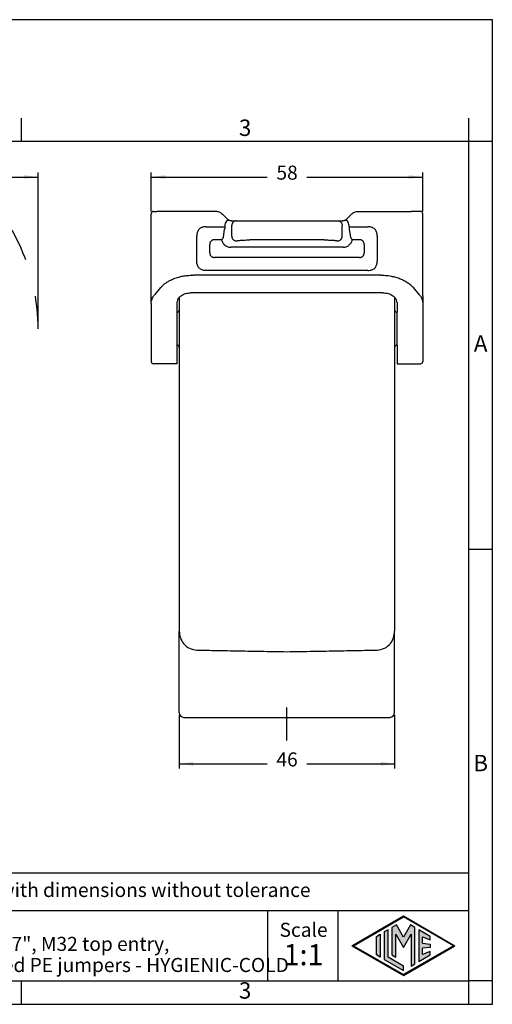
# Model space of a CAD drawing. Units: millimetres. Extents: x 0 to 297, y 0 to 210.
# Drawn here: x 196 to 297, y 0 to 210 of the extents above; entities that cross this region are included whole.
import ezdxf

# ---------------------------------------------------------------- set-up
doc = ezdxf.new("R2010")
doc.units = ezdxf.units.MM
doc.linetypes.add('DASHED', pattern=[15, 7, -8])
doc.layers.add('1', color=7, linetype='Continuous')
doc.styles.add('CONVERTER_12', font='ARIAL.TTF', dxfattribs={"width": 1.2})
doc.styles.add('CONVERTER_13', font='simplex.shx', dxfattribs={"width": 0.95})
doc.dimstyles.new('ME10_DIM_11', dxfattribs={"dimtxt": 3, "dimasz": 3, "dimexe": 1, "dimexo": 0.5, "dimgap": 2, "dimtad": 0, "dimdsep": 46, "dimtxsty": 'CONVERTER_13', "dimsah": 1, "dimcen": 0.09, "dimclrd": 2, "dimclre": 2, "dimclrt": 4, "dimadec": 0, "dimazin": 0, "dimtfac": 1, "dimtdec": 4, "dimtix": 1, "dimtmove": 0, "dimatfit": 3, "dimfxl": 1, "dimtolj": 1, "dimtzin": 0, "dimarcsym": 0})
doc.dimstyles.new('ME10_DIM_13', dxfattribs={"dimtxt": 3, "dimasz": 3, "dimexe": 1, "dimexo": 0.5, "dimgap": 2, "dimtad": 0, "dimdsep": 46, "dimtxsty": 'CONVERTER_13', "dimsah": 1, "dimcen": 0.09, "dimclrd": 2, "dimclre": 2, "dimclrt": 4, "dimadec": 0, "dimazin": 0, "dimtfac": 1, "dimtdec": 4, "dimtix": 1, "dimtmove": 0, "dimatfit": 3, "dimfxl": 1, "dimtolj": 1, "dimtzin": 0, "dimarcsym": 0})
doc.dimstyles.new('ME10_DIM_14', dxfattribs={"dimtxt": 3, "dimasz": 3, "dimexe": 1, "dimexo": 0.5, "dimgap": 2, "dimtad": 0, "dimdsep": 46, "dimtxsty": 'CONVERTER_13', "dimsah": 1, "dimcen": 0.09, "dimclrd": 2, "dimclre": 2, "dimclrt": 4, "dimadec": 0, "dimazin": 0, "dimtfac": 1, "dimtdec": 4, "dimtix": 1, "dimtmove": 0, "dimatfit": 3, "dimfxl": 1, "dimtolj": 1, "dimtzin": 0, "dimarcsym": 0})

# ---------------------------------------------------------------- blocks, each defined once
blk = doc.blocks.new('_formato_A4', base_point=(306.93, 0))
at = {"layer": '1', "linetype": 'Continuous'}
h = blk.add_hatch(color=7, dxfattribs=at)
h.paths.add_polyline_path([(278, 18.84), (288.99, 12.5), (278, 6.16), (267.01, 12.5)])
h.paths.add_polyline_path([(267.31, 12.5), (278, 18.67), (288.69, 12.5), (278, 6.33)], flags=16)
for points in [[(275.56, 16.38), (275.55, 10.53), (276.36, 10.06), (276.36, 14.99), (278, 12.15), (279.63, 14.97), (279.63, 8.17), (280.44, 8.62), (280.44, 16.38), (279.5, 16.92), (278, 14.32), (276.5, 16.92)], [(273.04, 14.93), (273.04, 10.07), (272.23, 10.54), (272.23, 14.46)], [(273.91, 15.43), (273.91, 9.57), (278, 7.21), (278, 8.15), (274.72, 10.04), (274.72, 15.9)], [(281.28, 15.9), (281.28, 9.1), (283.73, 10.52), (283.73, 11.27), (282.09, 10.61), (282.09, 11.99), (283.73, 12.15), (283.73, 12.85), (282.09, 13.01), (282.09, 14.39), (283.73, 13.73), (283.73, 14.48)]]:
    blk.add_hatch(color=7, dxfattribs=at).paths.add_polyline_path(points)
at = {"layer": '1', "color": 7, "linetype": 'Continuous'}
for p, q in [((297, 210), (0, 210)), ((297, 0), (297, 210)), ((196.4, 184), (196.4, 189)), ((292, 184), (292, 189)), ((196.4, 184), (100.6, 184)), ((292, 184), (196.4, 184)), ((292, 5), (292, 184)), ((297, 184), (292, 184)), ((297, 97), (292, 97)), ((292, 28), (107, 28)), ((107, 20), (292, 20)), ((249, 20), (249, 5)), ((264, 20), (264, 5)), ((267.01, 12.5), (278, 18.84)), ((267.31, 12.5), (278, 18.67)), ((276.5, 16.92), (275.56, 16.38)), ((278, 14.32), (276.5, 16.92)), ((278, 18.84), (288.99, 12.5)), ((288.69, 12.5), (278, 18.67)), ((279.5, 16.92), (278, 14.32)), ((280.44, 16.38), (279.5, 16.92)), ((272.23, 14.46), (273.04, 14.93)), ((273.04, 14.93), (273.04, 10.07)), ((274.72, 15.9), (273.91, 15.43)), ((273.91, 15.43), (273.91, 9.57)), ((274.72, 10.04), (274.72, 15.9)), ((275.56, 16.38), (275.55, 10.53)), ((276.36, 14.99), (278, 12.15)), ((276.36, 10.06), (276.36, 14.99)), ((278, 12.15), (279.63, 14.97)), ((279.63, 14.97), (279.63, 8.17)), ((280.44, 8.62), (280.44, 16.38)), ((281.28, 15.9), (281.28, 9.1)), ((283.73, 14.48), (281.28, 15.9)), ((272.23, 10.54), (272.23, 14.46)), ((282.09, 14.39), (283.73, 13.73)), ((282.09, 13.01), (282.09, 14.39)), ((282.09, 13.01), (283.73, 12.85)), ((283.73, 13.73), (283.73, 14.48)), ((283.73, 12.85), (283.73, 12.15)), ((267.01, 12.5), (278, 6.16)), ((267.31, 12.5), (278, 6.33)), ((273.04, 10.07), (272.23, 10.54)), ((275.55, 10.53), (276.36, 10.06)), ((288.69, 12.5), (278, 6.33)), ((278, 6.16), (288.99, 12.5)), ((281.28, 9.1), (283.73, 10.52)), ((283.73, 12.15), (282.09, 11.99)), ((282.09, 10.61), (282.09, 11.99)), ((283.73, 11.27), (282.09, 10.61)), ((283.73, 10.52), (283.73, 11.27)), ((273.91, 9.57), (278, 7.21)), ((278, 8.15), (274.72, 10.04)), ((279.63, 8.17), (280.44, 8.62)), ((278, 7.21), (278, 8.15)), ((100.6, 5), (196.4, 5)), ((196.4, 5), (292, 5)), ((196.4, 0), (196.4, 5)), ((297, 5), (292, 5)), ((292, 0), (292, 5)), ((0, 0), (297, 0))]:
    blk.add_line(p, q, dxfattribs=at)
at = {"layer": '1', "color": 7, "style": 'CONVERTER_12'}
for s, insert, char_height, attachment_point, line_spacing_factor in [('3', (244.2, 186.5), 3.5, 5, 1.320528), ('A', (294.5, 140.5), 3.5, 5, 1.320528), ('B', (294.5, 51), 3.5, 5, 1.320528), ('Simplified representation with dimensions without tolerance', (142, 24), 3, 4, 0.90036), ('TAVC 24G32B\\PInsulating hood, size "104.27", M32 top entry, \\Pwith 2 levers, with integrated PE jumpers - HYGIENIC-COLD', (142, 12.5), 3, 4, 0.90036), ('Scale', (256.68, 15.5), 3, 5, 1.320528), ('1:1', (256.68, 10), 4.5, 5, 1.320528), ('3', (244.2, 2.5), 3.5, 5, 1.320528)]:
    blk.add_mtext(s, dxfattribs=dict(at, insert=insert, char_height=char_height, attachment_point=attachment_point, line_spacing_factor=line_spacing_factor))
blk = doc.blocks.new('*D12')
at = {"layer": '1', "color": 2, "linetype": 'Continuous'}
for p, q in [((36.8, 144.6), (36.8, 177.44)), ((36.8, 176.44), (113.24, 176.44)), ((123.54, 176.44), (199.98, 176.44)), ((199.98, 144.6), (199.98, 177.44))]:
    blk.add_line(p, q, dxfattribs=at)
at = {"layer": '1', "color": 2}
for points in [[(39.8, 176.84), (39.8, 176.05), (36.8, 176.44)], [(196.98, 176.05), (196.98, 176.84), (199.98, 176.44)]]:
    blk.add_solid(points, dxfattribs=at)
at = {"layer": '1', "color": 4, "insert": (115.24, 174.94), "char_height": 3, "attachment_point": 7, "rotation": 0.0001, "line_spacing_factor": 0.60024, "style": 'CONVERTER_13'}
blk.add_mtext('163', dxfattribs=at)
blk = doc.blocks.new('*D14')
at = {"layer": '1', "color": 2, "linetype": 'Continuous'}
for p, q in [((230.14, 61.7), (230.14, 50.29)), ((276.14, 61.7), (276.14, 50.29)), ((230.14, 51.29), (248.89, 51.29)), ((257.39, 51.29), (276.14, 51.29))]:
    blk.add_line(p, q, dxfattribs=at)
at = {"layer": '1', "color": 2}
for points in [[(233.14, 51.69), (233.14, 50.9), (230.14, 51.29)], [(273.14, 50.9), (273.14, 51.69), (276.14, 51.29)]]:
    blk.add_solid(points, dxfattribs=at)
at = {"layer": '1', "color": 4, "insert": (250.89, 49.79), "char_height": 3, "attachment_point": 7, "rotation": 0.0001, "line_spacing_factor": 0.60024, "style": 'CONVERTER_13'}
blk.add_mtext('46', dxfattribs=at)
blk = doc.blocks.new('*D15')
at = {"layer": '1', "color": 2, "linetype": 'Continuous'}
for p, q in [((224.14, 169.1), (224.14, 177.44)), ((224.14, 176.44), (248.89, 176.44)), ((257.39, 176.44), (282.14, 176.44)), ((282.14, 169.1), (282.14, 177.44))]:
    blk.add_line(p, q, dxfattribs=at)
at = {"layer": '1', "color": 2}
for points in [[(227.14, 176.84), (227.14, 176.05), (224.14, 176.44)], [(279.14, 176.05), (279.14, 176.84), (282.14, 176.44)]]:
    blk.add_solid(points, dxfattribs=at)
at = {"layer": '1', "color": 4, "insert": (250.89, 174.94), "char_height": 3, "attachment_point": 7, "rotation": 0.0001, "line_spacing_factor": 0.60024, "style": 'CONVERTER_13'}
blk.add_mtext('58', dxfattribs=at)

msp = doc.modelspace()

# ---------------------------------------------------------------- linework, layer by layer
at = {"color": 7, "linetype": 'Continuous'}
for p, q in [((224.14, 149.483), (224.14, 168.6)), ((224.64, 169.1), (225.376, 169.1)), ((226.593, 169.1), (225.376, 169.1)), ((233.089, 169.1), (226.593, 169.1)), ((237.917, 169.1), (233.089, 169.1)), ((239.363, 168.52), (240.523, 167.399)), ((266.917, 168.52), (265.756, 167.399)), ((268.362, 169.097), (273.191, 169.1)), ((273.191, 169.1), (279.686, 169.1)), ((280.903, 169.1), (279.686, 169.1)), ((281.64, 169.1), (280.903, 169.1)), ((282.14, 163.538), (282.14, 168.6)), ((239.88, 166.1), (239.88, 165.843)), ((241.193, 167.1), (241.274, 167.1)), ((241.274, 167.1), (242.311, 167.1)), ((241.345, 163.822), (241.345, 166.1)), ((242.311, 167.1), (245.209, 167.1)), ((245.209, 167.1), (261.07, 167.1)), ((261.07, 167.1), (263.968, 167.1)), ((263.968, 167.1), (265.005, 167.1)), ((264.934, 163.822), (264.934, 166.1)), ((265.005, 167.1), (265.086, 167.1)), ((266.399, 165.843), (266.399, 166.1)), ((239.55, 163.556), (239.826, 165.343)), ((266.453, 165.343), (266.729, 163.556)), ((261.07, 163.02), (245.209, 163.02)), ((282.14, 163.457), (282.14, 163.538)), ((282.14, 163.422), (282.14, 163.457)), ((282.14, 151.078), (282.14, 163.422)), ((265.107, 161.458), (241.172, 161.458)), ((273.191, 155.511), (233.089, 155.511)), ((226.16, 152.885), (224.943, 151.409)), ((273.64, 151.749), (232.64, 151.749)), ((280.119, 152.885), (281.336, 151.409)), ((224.14, 149.483), (224.14, 138.366)), ((229.64, 149.649), (229.64, 147.6)), ((230.14, 150.81), (230.14, 150.166)), ((230.14, 150.166), (230.14, 148.1)), ((276.14, 150.81), (276.14, 150.166)), ((276.14, 150.166), (276.14, 148.1)), ((276.64, 149.649), (276.64, 147.6)), ((282.14, 151.072), (282.14, 151.078)), ((282.14, 151.072), (282.14, 149.483)), ((282.14, 149.483), (282.14, 147.6)), ((229.64, 147.6), (229.64, 140.6)), ((230.14, 148.1), (230.14, 140.1)), ((276.14, 148.1), (276.14, 140.1)), ((276.29, 147.743), (276.29, 147.77)), ((276.64, 140.6), (276.64, 147.6)), ((282.14, 147.6), (282.14, 144.996)), ((282.14, 144.996), (282.14, 143.658)), ((282.14, 143.658), (282.14, 140.6)), ((229.64, 140.6), (229.64, 137.956)), ((230.14, 140.1), (230.14, 134.578)), ((276.14, 140.1), (276.14, 139.312)), ((276.14, 139.312), (276.14, 134.924)), ((276.64, 140.6), (276.64, 137.956)), ((282.14, 140.6), (282.14, 138.366)), ((224.14, 138.366), (224.14, 137.1)), ((229.64, 136.6), (224.64, 136.6)), ((229.64, 137.956), (229.64, 136.6)), ((276.64, 137.956), (276.64, 136.6)), ((276.64, 136.6), (281.64, 136.6)), ((282.14, 138.366), (282.14, 137.1)), ((230.14, 134.578), (230.14, 127.534)), ((276.14, 134.924), (276.14, 132.846)), ((276.14, 132.846), (276.14, 128.458)), ((276.14, 128.458), (276.14, 126.38)), ((230.14, 127.534), (230.14, 123.377)), ((276.14, 126.38), (276.14, 124.301)), ((276.14, 124.301), (276.14, 122.223)), ((230.14, 123.377), (230.14, 121.299)), ((276.14, 122.223), (276.14, 120.375)), ((230.14, 121.299), (230.14, 119.837)), ((230.14, 119.837), (230.14, 117.142)), ((276.14, 120.375), (276.14, 119.837)), ((276.14, 119.837), (276.14, 116.218)), ((230.14, 117.142), (230.14, 115.063)), ((276.14, 116.218), (276.14, 114.14)), ((230.14, 115.063), (230.14, 112.041)), ((276.14, 114.14), (276.14, 103.978)), ((230.14, 112.041), (230.14, 104.902)), ((230.14, 104.902), (230.14, 102.824)), ((276.14, 103.978), (276.14, 101.9)), ((230.14, 102.824), (230.14, 98.436)), ((276.14, 101.9), (276.14, 101.299)), ((276.14, 101.299), (276.14, 99.499)), ((276.14, 99.499), (276.14, 98.898)), ((276.14, 98.898), (276.14, 96.819)), ((230.14, 98.436), (230.14, 96.357)), ((276.14, 96.819), (276.14, 87.582)), ((230.14, 96.357), (230.14, 91.969)), ((230.14, 91.969), (230.14, 89.891)), ((230.14, 89.891), (230.14, 85.503)), ((276.14, 87.582), (276.14, 85.503)), ((230.14, 85.503), (230.14, 83.425)), ((276.14, 85.503), (276.14, 81.115)), ((230.14, 83.425), (230.14, 81.115)), ((230.14, 81.115), (230.14, 79.55)), ((276.14, 81.115), (276.14, 79.55)), ((230.14, 62.2), (230.14, 79.55)), ((276.14, 62.2), (276.14, 79.55)), ((231.14, 61.2), (253.14, 61.2)), ((253.14, 61.2), (275.14, 61.2))]:
    msp.add_line(p, q, dxfattribs=at)
for centre, radius, start, end in [((224.64, 168.6), 0.5, 90, 180), ((281.64, 168.6), 0.5, 0, 90), ((241.35, 166.097), 1.469, 141.3341, 179.86892), ((264.93, 166.097), 1.469, 0.13173, 38.66501), ((229.64, 148.1), 0.5, 270, 0), ((276.64, 148.1), 0.5, 180, 270), ((229.64, 140.1), 0.5, 0, 90), ((276.64, 140.1), 0.5, 90, 180), ((224.64, 137.1), 0.5, 180, 270), ((281.64, 137.1), 0.5, 270, 0), ((231.14, 62.2), 1, 180, 270), ((275.14, 62.2), 1, 270, 0)]:
    msp.add_arc(centre, radius, start, end, dxfattribs=at)
for points, knots in [([(238.695, 168.948), (238.592, 168.985), (238.341, 169.076), (238.074, 169.091), (237.917, 169.1)], [0, 0, 0, 0, 0.32789747, 0.79611232, 0.79611232, 0.79611232, 0.79611232]), ([(238.695, 168.948), (238.799, 168.903), (239.044, 168.795), (239.246, 168.621), (239.363, 168.52)], [0, 0, 0, 0, 0.33986225, 0.7968573, 0.7968573, 0.7968573, 0.7968573]), ([(266.917, 168.52), (266.998, 168.593), (267.197, 168.77), (267.44, 168.882), (267.584, 168.948)], [0, 0, 0, 0, 0.32488748, 0.79612751, 0.79612751, 0.79612751, 0.79612751]), ([(267.584, 168.948), (267.71, 168.992), (267.962, 169.081), (268.229, 169.092), (268.362, 169.097)], [0, 0, 0, 0, 0.3983202, 0.79651062, 0.79651062, 0.79651062, 0.79651062]), ([(241.127, 167.107), (241.059, 167.116), (240.931, 167.132), (240.756, 167.169), (240.609, 167.196), (240.483, 167.2), (240.386, 167.176), (240.322, 167.139), (240.277, 167.103), (240.244, 167.07), (240.219, 167.038), (240.207, 167.021), (240.202, 167.015)], [0, 0, 0, 0, 0.20678184, 0.38476245, 0.53606967, 0.65568937, 0.76009983, 0.83322657, 0.87516121, 0.93119722, 0.97378719, 0.99605011, 0.99605011, 0.99605011, 0.99605011]), ([(240.523, 167.399), (240.571, 167.357), (240.671, 167.269), (240.792, 167.211), (240.855, 167.18)], [0, 0, 0, 0, 0.18900456, 0.39870983, 0.39870983, 0.39870983, 0.39870983]), ([(241.127, 167.107), (241.1, 167.112), (241.049, 167.12), (240.979, 167.138), (240.919, 167.156), (240.881, 167.17), (240.861, 167.178), (240.857, 167.179), (240.855, 167.18)], [0, 0, 0, 0, 0.08212076, 0.15498927, 0.21765424, 0.26899971, 0.27576234, 0.28252093, 0.28252093, 0.28252093, 0.28252093]), ([(241.193, 167.1), (241.182, 167.102), (241.16, 167.106), (241.138, 167.107), (241.127, 167.107)], [0, 0, 0, 0, 0.033771948, 0.066363263, 0.066363263, 0.066363263, 0.066363263]), ([(241.274, 167.1), (241.26, 167.1), (241.233, 167.101), (241.206, 167.1), (241.193, 167.1)], [0, 0, 0, 0, 0.04121106, 0.081069412, 0.081069412, 0.081069412, 0.081069412]), ([(242.311, 167.1), (242.184, 167.085), (241.93, 167.054), (241.61, 166.822), (241.388, 166.491), (241.36, 166.231), (241.345, 166.1)], [0, 0, 0, 0, 0.3773996, 0.7584376, 1.144563, 1.5342453, 1.5342453, 1.5342453, 1.5342453]), ([(263.968, 167.1), (264.095, 167.085), (264.35, 167.054), (264.669, 166.822), (264.891, 166.491), (264.92, 166.231), (264.934, 166.1)], [0, 0, 0, 0, 0.3773996, 0.7584376, 1.144563, 1.5342453, 1.5342453, 1.5342453, 1.5342453]), ([(265.152, 167.107), (265.141, 167.107), (265.119, 167.106), (265.097, 167.102), (265.086, 167.1)], [0, 0, 0, 0, 0.033158851, 0.066377439, 0.066377439, 0.066377439, 0.066377439]), ([(266.077, 167.015), (266.073, 167.021), (266.06, 167.038), (266.035, 167.07), (266, 167.105), (265.956, 167.141), (265.899, 167.172), (265.829, 167.193), (265.754, 167.199), (265.655, 167.193), (265.522, 167.169), (265.348, 167.132), (265.221, 167.116), (265.152, 167.107)], [0, 0, 0, 0, 0.02225063, 0.06490755, 0.1210697, 0.16973568, 0.23631256, 0.31266651, 0.38691988, 0.46093179, 0.61221505, 0.78953399, 0.99637753, 0.99637753, 0.99637753, 0.99637753]), ([(265.416, 167.177), (265.416, 167.177), (265.415, 167.176), (265.371, 167.159), (265.284, 167.131), (265.196, 167.115), (265.152, 167.107)], [0, 0, 0, 0, 0.00056883, 0.00455067, 0.13891368, 0.27347211, 0.27347211, 0.27347211, 0.27347211]), ([(265.416, 167.177), (265.48, 167.207), (265.604, 167.266), (265.706, 167.356), (265.756, 167.399)], [0, 0, 0, 0, 0.21211811, 0.40756518, 0.40756518, 0.40756518, 0.40756518]), ([(235.872, 165.843), (235.715, 165.837), (235.421, 165.826), (235.023, 165.727), (234.675, 165.568), (234.376, 165.338), (234.146, 165.039), (233.988, 164.691), (233.889, 164.294), (233.878, 164), (233.872, 163.843)], [0, 0, 0, 0, 0.4694486, 0.8807668, 1.2201929, 1.610268, 1.9999232, 2.3396996, 2.7510302, 3.220066, 3.220066, 3.220066, 3.220066]), ([(233.872, 158.507), (233.872, 158.952), (233.872, 159.841), (233.872, 161.175), (233.872, 162.509), (233.872, 163.398), (233.872, 163.843)], [0, 0, 0, 0, 1.333977, 2.667954, 4.0019337, 5.3359135, 5.3359135, 5.3359135, 5.3359135]), ([(235.872, 165.843), (236.206, 165.843), (236.874, 165.843), (237.876, 165.843), (238.878, 165.843), (239.546, 165.843), (239.88, 165.843)], [0, 0, 0, 0, 1.0021649, 2.0043297, 3.0064916, 4.0086535, 4.0086535, 4.0086535, 4.0086535]), ([(239.88, 165.843), (239.88, 165.805), (239.879, 165.719), (239.869, 165.592), (239.853, 165.475), (239.838, 165.395), (239.829, 165.356), (239.826, 165.343)], [0, 0, 0, 0, 0.11287995, 0.26020158, 0.38203718, 0.46538849, 0.50389464, 0.50389464, 0.50389464, 0.50389464]), ([(241.345, 163.822), (241.35, 163.762), (241.359, 163.638), (241.415, 163.455), (241.505, 163.279), (241.631, 163.121), (241.784, 162.991), (241.955, 162.898), (242.133, 162.84), (242.253, 162.83), (242.311, 162.826)], [0, 0, 0, 0, 0.1801988, 0.3711503, 0.5696212, 0.7713962, 0.9719446, 1.1670275, 1.3531583, 1.5280184, 1.5280184, 1.5280184, 1.5280184]), ([(263.968, 162.826), (264.026, 162.83), (264.147, 162.84), (264.324, 162.898), (264.495, 162.991), (264.649, 163.121), (264.774, 163.279), (264.864, 163.455), (264.92, 163.638), (264.93, 163.762), (264.934, 163.822)], [0, 0, 0, 0, 0.1748601, 0.3609909, 0.5560738, 0.7566223, 0.9583972, 1.1568681, 1.3478196, 1.5280184, 1.5280184, 1.5280184, 1.5280184]), ([(266.399, 165.843), (266.399, 165.805), (266.401, 165.719), (266.411, 165.592), (266.426, 165.475), (266.441, 165.395), (266.45, 165.356), (266.453, 165.343)], [0, 0, 0, 0, 0.11289982, 0.26020217, 0.38195768, 0.46530117, 0.50389468, 0.50389468, 0.50389468, 0.50389468]), ([(266.399, 165.843), (266.733, 165.843), (267.401, 165.843), (268.403, 165.843), (269.405, 165.843), (270.074, 165.843), (270.408, 165.843)], [0, 0, 0, 0, 1.0021619, 2.0043237, 3.0064886, 4.0086535, 4.0086535, 4.0086535, 4.0086535]), ([(272.408, 163.843), (272.402, 164), (272.39, 164.294), (272.291, 164.692), (272.133, 165.039), (271.903, 165.339), (271.603, 165.568), (271.263, 165.724), (270.866, 165.825), (270.572, 165.837), (270.408, 165.843)], [0, 0, 0, 0, 0.4697569, 0.8807693, 1.2201957, 1.6102704, 1.9999261, 2.339702, 2.7267587, 3.2200716, 3.2200716, 3.2200716, 3.2200716]), ([(272.408, 163.843), (272.408, 163.398), (272.408, 162.509), (272.408, 161.175), (272.408, 159.841), (272.408, 158.952), (272.408, 158.507)], [0, 0, 0, 0, 1.3339798, 2.6679595, 4.0019402, 5.3359209, 5.3359209, 5.3359209, 5.3359209]), ([(239.55, 163.556), (239.519, 163.517), (239.456, 163.438), (239.365, 163.313), (239.274, 163.185), (239.213, 163.099), (239.183, 163.056)], [0, 0, 0, 0, 0.14937523, 0.30310538, 0.46090003, 0.62039272, 0.62039272, 0.62039272, 0.62039272]), ([(239.183, 163.056), (239.211, 162.941), (239.268, 162.713), (239.437, 162.382), (239.652, 162.103), (239.923, 161.859), (240.202, 161.683), (240.537, 161.546), (240.853, 161.47), (241.079, 161.461), (241.172, 161.458)], [0, 0, 0, 0, 0.352526, 0.703751, 1.1065793, 1.4012634, 1.795204, 2.0877018, 2.4843745, 2.7638876, 2.7638876, 2.7638876, 2.7638876]), ([(242.311, 162.826), (242.366, 162.84), (242.498, 162.875), (242.736, 162.907), (243.037, 162.941), (243.418, 162.97), (243.826, 162.992), (244.296, 163.009), (244.747, 163.019), (245.069, 163.02), (245.209, 163.02)], [0, 0, 0, 0, 0.169891, 0.4106855, 0.7165413, 1.0803935, 1.5562954, 1.943607, 2.4911454, 2.9096679, 2.9096679, 2.9096679, 2.9096679]), ([(261.07, 163.02), (261.21, 163.02), (261.531, 163.019), (262.025, 163.008), (262.495, 162.99), (262.887, 162.968), (263.226, 162.942), (263.528, 162.91), (263.781, 162.875), (263.913, 162.84), (263.968, 162.826)], [0, 0, 0, 0, 0.4181358, 0.9654658, 1.4798415, 1.8289906, 2.1443116, 2.499372, 2.7399191, 2.9096654, 2.9096654, 2.9096654, 2.9096654]), ([(265.107, 161.458), (265.2, 161.461), (265.426, 161.47), (265.776, 161.554), (266.109, 161.7), (266.412, 161.902), (266.652, 162.131), (266.848, 162.399), (267.005, 162.695), (267.063, 162.924), (267.096, 163.056)], [0, 0, 0, 0, 0.2795131, 0.6761859, 1.0723221, 1.3626288, 1.765204, 2.0601497, 2.3571149, 2.7638282, 2.7638282, 2.7638282, 2.7638282]), ([(267.096, 163.056), (267.066, 163.099), (267.005, 163.185), (266.914, 163.313), (266.823, 163.438), (266.76, 163.517), (266.729, 163.556)], [0, 0, 0, 0, 0.15949269, 0.31728733, 0.47101749, 0.62039272, 0.62039272, 0.62039272, 0.62039272]), ([(235.872, 156.507), (235.716, 156.513), (235.423, 156.524), (235.011, 156.626), (234.663, 156.789), (234.37, 157.021), (234.148, 157.309), (233.982, 157.671), (233.887, 158.073), (233.877, 158.366), (233.872, 158.507)], [0, 0, 0, 0, 0.4666586, 0.8783204, 1.2633318, 1.6097108, 1.9910929, 2.3415159, 2.796293, 3.2200938, 3.2200938, 3.2200938, 3.2200938]), ([(270.408, 156.507), (270.573, 156.514), (270.867, 156.525), (271.263, 156.627), (271.604, 156.782), (271.903, 157.012), (272.133, 157.311), (272.298, 157.673), (272.392, 158.072), (272.403, 158.366), (272.408, 158.507)], [0, 0, 0, 0, 0.4941179, 0.880763, 1.2201875, 1.6102643, 1.9999177, 2.3396961, 2.7966442, 3.220004, 3.220004, 3.220004, 3.220004]), ([(226.16, 152.885), (226.356, 153.088), (226.719, 153.464), (227.348, 153.931), (228.07, 154.368), (228.96, 154.779), (229.935, 155.103), (230.912, 155.325), (231.941, 155.478), (232.675, 155.499), (233.089, 155.511)], [0, 0, 0, 0, 0.8454095, 1.5640585, 2.3439471, 3.3720777, 4.5003642, 5.4173838, 6.3764338, 7.6166401, 7.6166401, 7.6166401, 7.6166401]), ([(273.191, 155.511), (273.514, 155.503), (274.248, 155.486), (275.32, 155.339), (276.384, 155.091), (277.291, 154.784), (278.148, 154.399), (278.924, 153.944), (279.604, 153.427), (279.963, 153.049), (280.119, 152.885)], [0, 0, 0, 0, 0.9705778, 2.1992364, 3.2393777, 4.2445814, 5.0674144, 6.0526527, 6.9390477, 7.6166849, 7.6166849, 7.6166849, 7.6166849]), ([(224.14, 149.483), (224.152, 149.669), (224.174, 150.007), (224.333, 150.482), (224.57, 150.954), (224.808, 151.243), (224.943, 151.409)], [0, 0, 0, 0, 0.5562357, 1.0117678, 1.4916163, 2.1318243, 2.1318243, 2.1318243, 2.1318243]), ([(230.14, 150.81), (230.197, 150.867), (230.316, 150.984), (230.734, 151.302), (231.505, 151.664), (232.252, 151.72), (232.64, 151.749)], [0, 0, 0, 0, 0.2441758, 0.4991298, 1.5736561, 2.7327857, 2.7327857, 2.7327857, 2.7327857]), ([(273.64, 151.749), (274.027, 151.72), (274.774, 151.664), (275.545, 151.302), (275.963, 150.984), (276.082, 150.867), (276.14, 150.81)], [0, 0, 0, 0, 1.1591296, 2.2336559, 2.4886099, 2.7327857, 2.7327857, 2.7327857, 2.7327857]), ([(281.336, 151.409), (281.472, 151.243), (281.709, 150.953), (281.964, 150.448), (282.114, 149.968), (282.132, 149.631), (282.14, 149.483)], [0, 0, 0, 0, 0.6406213, 1.1200724, 1.6904882, 2.1318432, 2.1318432, 2.1318432, 2.1318432]), ([(230.14, 150.81), (229.996, 150.634), (229.717, 150.294), (229.665, 149.859), (229.64, 149.649)], [0, 0, 0, 0, 0.6658647, 1.2878011, 1.2878011, 1.2878011, 1.2878011]), ([(276.64, 149.649), (276.614, 149.859), (276.562, 150.294), (276.284, 150.634), (276.14, 150.81)], [0, 0, 0, 0, 0.6219364, 1.2878011, 1.2878011, 1.2878011, 1.2878011]), ([(230.14, 79.55), (230.185, 79.081), (230.277, 78.148), (231.034, 76.842), (232.268, 75.795), (233.362, 75.631), (233.906, 75.55)], [0, 0, 0, 0, 1.3977604, 2.7826874, 4.4258118, 6.0466349, 6.0466349, 6.0466349, 6.0466349]), ([(272.373, 75.55), (272.917, 75.631), (274.011, 75.795), (275.245, 76.842), (276.002, 78.148), (276.094, 79.081), (276.14, 79.55)], [0, 0, 0, 0, 1.6208195, 3.2639415, 4.6488714, 6.0466348, 6.0466348, 6.0466348, 6.0466348]), ([(233.906, 75.55), (234.474, 75.54), (235.699, 75.518), (237.661, 75.482), (239.859, 75.442), (242.261, 75.398), (244.829, 75.351), (247.527, 75.302), (250.311, 75.252), (252.192, 75.217), (253.14, 75.2)], [0, 0, 0, 0, 1.703927, 3.6759016, 5.885817, 8.2998245, 10.8825235, 13.5930599, 16.3931024, 19.2367524, 19.2367524, 19.2367524, 19.2367524]), ([(253.14, 75.2), (254.088, 75.217), (255.97, 75.252), (258.755, 75.302), (261.452, 75.351), (264.02, 75.398), (266.421, 75.442), (268.619, 75.482), (270.58, 75.518), (271.805, 75.54), (272.373, 75.55)], [0, 0, 0, 0, 2.8450065, 5.6463428, 8.3566627, 10.9391187, 13.3516349, 15.5602825, 17.5325758, 19.2367522, 19.2367522, 19.2367522, 19.2367522])]:
    msp.add_open_spline(points, degree=3, knots=knots, dxfattribs=at)
for points in [[(266.922, 168.514), (266.921, 168.515), (266.92, 168.517), (266.918, 168.519), (266.917, 168.52)], [(265.762, 167.393), (265.761, 167.394), (265.759, 167.396), (265.757, 167.398), (265.756, 167.399)], [(270.408, 156.507), (267.53, 156.507), (261.774, 156.507), (253.14, 156.507), (244.506, 156.507), (238.75, 156.507), (235.872, 156.507)]]:
    msp.add_open_spline(points, degree=3, dxfattribs=at)
at = {"color": 2, "linetype": 'Continuous'}
for points, knots in [([(237.659, 163.056), (237.583, 163.053), (237.438, 163.047), (237.235, 162.998), (237.059, 162.917), (236.908, 162.799), (236.795, 162.651), (236.716, 162.475), (236.667, 162.277), (236.662, 162.132), (236.659, 162.056)], [0, 0, 0, 0, 0.2295833, 0.4325915, 0.6231364, 0.8051522, 1.0016882, 1.1776759, 1.3804326, 1.6101005, 1.6101005, 1.6101005, 1.6101005]), ([(236.659, 160.295), (236.659, 160.441), (236.659, 160.735), (236.659, 161.175), (236.659, 161.615), (236.659, 161.909), (236.659, 162.056)], [0, 0, 0, 0, 0.4401914, 0.8803828, 1.3205674, 1.7607521, 1.7607521, 1.7607521, 1.7607521]), ([(239.183, 163.056), (239.056, 163.056), (238.802, 163.056), (238.421, 163.056), (238.04, 163.056), (237.786, 163.056), (237.659, 163.056)], [0, 0, 0, 0, 0.3809051, 0.7618102, 1.1427101, 1.52361, 1.52361, 1.52361, 1.52361]), ([(268.62, 163.056), (268.493, 163.056), (268.239, 163.056), (267.858, 163.056), (267.477, 163.056), (267.223, 163.056), (267.096, 163.056)], [0, 0, 0, 0, 0.3808999, 0.7617998, 1.1427049, 1.52361, 1.52361, 1.52361, 1.52361]), ([(269.62, 162.056), (269.617, 162.132), (269.612, 162.276), (269.562, 162.48), (269.482, 162.655), (269.364, 162.806), (269.215, 162.92), (269.043, 162.997), (268.845, 163.047), (268.701, 163.052), (268.62, 163.056)], [0, 0, 0, 0, 0.2292055, 0.4325861, 0.6231308, 0.8051468, 1.0016828, 1.1776705, 1.368328, 1.6100935, 1.6100935, 1.6100935, 1.6100935]), ([(269.62, 162.056), (269.62, 161.909), (269.62, 161.615), (269.62, 161.175), (269.62, 160.735), (269.62, 160.442), (269.62, 160.295)], [0, 0, 0, 0, 0.4401842, 0.8803684, 1.3205506, 1.7607327, 1.7607327, 1.7607327, 1.7607327]), ([(236.659, 160.295), (236.662, 160.212), (236.668, 160.068), (236.721, 159.86), (236.8, 159.69), (236.919, 159.541), (237.064, 159.43), (237.246, 159.348), (237.445, 159.302), (237.59, 159.297), (237.659, 159.295)], [0, 0, 0, 0, 0.2473512, 0.4325694, 0.6383285, 0.8051575, 1.0016961, 1.1776828, 1.401659, 1.6100598, 1.6100598, 1.6100598, 1.6100598]), ([(268.62, 159.295), (268.697, 159.298), (268.841, 159.303), (269.045, 159.353), (269.22, 159.433), (269.363, 159.545), (269.479, 159.691), (269.56, 159.862), (269.611, 160.07), (269.617, 160.214), (269.62, 160.295)], [0, 0, 0, 0, 0.2308847, 0.4326073, 0.623153, 0.8051681, 0.97259, 1.1777089, 1.3684518, 1.6101394, 1.6101394, 1.6101394, 1.6101394])]:
    msp.add_open_spline(points, degree=3, knots=knots, dxfattribs=at)
msp.add_open_spline([(268.62, 159.295), (266.04, 159.295), (260.88, 159.295), (253.14, 159.295), (245.399, 159.295), (240.239, 159.295), (237.659, 159.295)], degree=3, dxfattribs=at)
at = {"layer": '1', "color": 2, "linetype": 'DASHED'}
msp.add_line((253.14, 56.3), (253.14, 71.2), dxfattribs=at)
msp.add_arc((157.64, 144.1), 42.34, 0, 45, dxfattribs=at)

# ---------------------------------------------------------------- block references
at = {"layer": '1'}
msp.add_blockref('_formato_A4', (306.935, 0), dxfattribs=at)

# ---------------------------------------------------------------- dimensions: what is measured, and where the dimension line sits
dim = msp.add_linear_dim(base=(36.8, 176.445), p1=(199.98, 144.1), p2=(36.8, 144.1), text='163', dimstyle='ME10_DIM_11', dxfattribs=at)
dim.commit()
dim.dimension.update_dxf_attribs({"geometry": '*D12', "text_midpoint": (118.39, 176.445), "text_rotation": 0.00014})
for base, p1, p2, dimstyle, picture, middle in [((224.14, 176.445), (282.14, 168.6), (224.14, 168.6), 'ME10_DIM_14', '*D15', (253.14, 176.445)), ((230.14, 51.291), (276.14, 62.2), (230.14, 62.2), 'ME10_DIM_13', '*D14', (253.14, 51.291))]:
    dim = msp.add_linear_dim(base=base, p1=p1, p2=p2, dimstyle=dimstyle, dxfattribs=at)
    dim.commit()
    dim.dimension.update_dxf_attribs({"geometry": picture, "text_midpoint": middle, "text_rotation": 0.00014})

doc.saveas('drawing.dxf')
